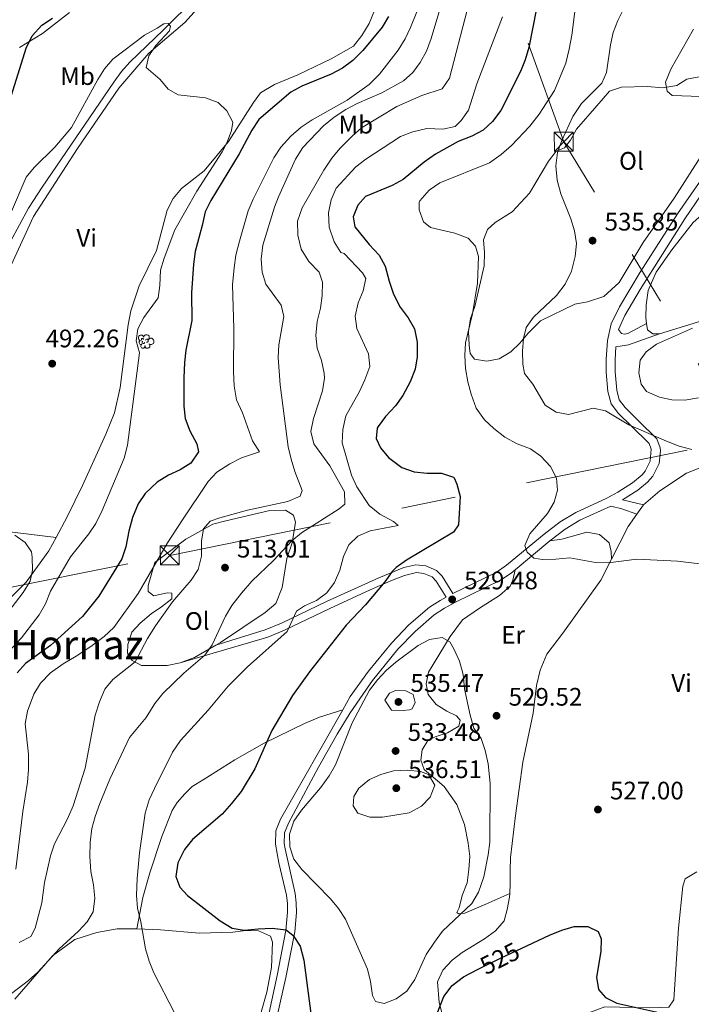
# Model space of a CAD drawing. Units: metres. Extents: x 614614 to 621538, y 4706244 to 4710986.
# Drawn here: x 615409 to 615674, y 4708057 to 4708446 of the extents above; entities that cross this region are included whole.
import ezdxf
from ezdxf.enums import TextEntityAlignment as Align

# ---------------------------------------------------------------- set-up
doc = ezdxf.new("R2010")
doc.units = ezdxf.units.M
doc.header["$MEASUREMENT"] = 0
for name, pattern in [('DGN Style 3', [100.80532, 72.0038, -28.80152]), ('DGN Style 5', [50.40266, 21.60114, -28.80152]), ('DGN Style 7', [144.0076, 64.80342, -28.80152, 21.60114, -28.80152])]:
    doc.linetypes.add(name, pattern=pattern)
for name, color, linetype, lineweight in [('Nivel 11', 7, 'Continuous', 0), ('Nivel 21', 7, 'Continuous', 0), ('Nivel 22', 7, 'Continuous', 0), ('Nivel 32', 7, 'Continuous', 0), ('Nivel 36', 7, 'Continuous', 0), ('Nivel 37', 7, 'Continuous', 0), ('Nivel 4', 7, 'Continuous', 0), ('Nivel 41', 7, 'Continuous', 0), ('Nivel 45', 7, 'Continuous', 0), ('Nivel 5', 7, 'Continuous', 0), ('Nivel 7', 7, 'Continuous', 0)]:
    doc.layers.add(name, color=color, linetype=linetype, lineweight=lineweight)
doc.styles.add('Style-arial', font='arial.shx', dxfattribs={"bigfont": 'arialbig.shx'})
doc.styles.add('Style-Arial Narrow', font='txt')
doc.styles.add('Style-Helvetica-Narrow-Oblique', font='txt')
doc.styles.add('Style-Times New Roman', font='txt')

# ---------------------------------------------------------------- blocks, each defined once
blk = doc.blocks.new('5TME')
at = {"layer": 'Nivel 32', "color": 7, "linetype": 'Continuous', "lineweight": 0}
for p, q in [((-37.49965077638626, 37.49965074658394), (37.49965074658394, -37.49965077638626)), ((37.19965353608131, 37.69964888691902), (-37.19965356588364, -37.8996470272541))]:
    blk.add_line(p, q, dxfattribs=at)
at = {"layer": 'Nivel 32', "color": 7, "linetype": 'Continuous', "lineweight": 0, "flags": 128}
blk.add_lwpolyline([(-37.49965077638626, -37.49965077638626), (37.49965074658394, -37.49965077638626), (37.49965074658394, 37.49965074658394), (-37.49965077638626, 37.49965074658394), (-37.19965356588364, -37.8996470272541)], dxfattribs=at)
blk = doc.blocks.new('5ARBOL')
at = {"layer": 'Nivel 36', "color": 92, "linetype": 'Continuous', "lineweight": 0, "flags": 128}
blk.add_lwpolyline([(-17.99983236193657, 1.599985092878342), (-21.09980347752571, 2.399977654218674), (-24.39977273344994, 5.599947839975357), (-26.19975599646568, 9.599910587072372), (-26.49975317716599, 13.69987240433693), (-25.89975878596306, 16.89984261989594), (-24.29977369308472, 19.09982213377953), (-21.49979975819588, 21.4997997879982), (-19.0998221039772, 22.69978860020638), (-16.89984259009361, 22.89978674054146), (-15.09985935688019, 23.29978302121162), (-11.8998891711235, 22.89978674054146), (-10.19990500807762, 22.09979417920113), (-9.499911516904831, 21.29980164766312), (-7.899926424026489, 19.09982213377953), (-6.499939441680908, 16.59984540939331), (-5.09995248913765, 14.49986496567726), (-4.699956208467484, 14.69986310601234), (-4.399958997964859, 17.79983422160149), (-2.899972975254059, 20.49980908632278), (-0.3999962508678436, 22.39979138970375), (2.399977654218674, 24.19977462291718), (4.899954378604889, 24.79976904392242), (8.799918055534363, 24.79976904392242), (12.19988638162613, 23.49978116154671), (15.69985380768776, 19.89981466531754), (16.89984261989594, 15.99985098838806), (16.69984447956085, 12.5998826622963), (15.59985473752022, 9.899907797574997), (13.19987708330154, 6.199942260980606), (18.29982957243919, 10.29990407824516), (21.99979510903358, 10.69990035891533), (26.39975413680077, 10.49990221858025), (29.79972249269485, 8.499920845031738), (33.19969081878662, 5.199951589107513), (34.59967777132988, 2.299978584051132), (35.29967126250267, -0.6999934613704681), (35.29967126250267, -2.9999720454216), (34.49967870116234, -5.599947839975357), (33.09969174861908, -9.39991244673729), (28.6997327208519, -12.29988545179367), (25.49976253509521, -14.0998686850071), (21.99979510903358, -14.0998686850071), (19.19982120394707, -13.59987333416939), (15.49985566735268, -10.99989753961563), (18.29982957243919, -14.19986775517464), (19.49981841444969, -16.69984444975853), (19.09982213377953, -20.49980908632278), (18.39982864260674, -23.2997829914093), (14.99986031651497, -27.4997438788414), (11.69989106059074, -28.79973176121712), (7.499930173158646, -28.79973176121712), (4.699956238269806, -27.89974015951157), (2.099980443716049, -25.59976157546043), (0.999990701675415, -23.2997829914093), (-0.0999990701675415, -19.59981745481491), (-0.199998140335083, -18.89982396364212), (-0.4999953210353851, -21.7997969686985), (-1.099989742040634, -24.29977369308472), (-2.29997855424881, -26.29975506663322), (-4.899954348802567, -28.09973829984665), (-6.59993851184845, -28.39973551034927), (-7.899926424026489, -28.49973458051682), (-11.49989289045334, -28.19973737001419), (-13.49987426400185, -27.19974666833878), (-15.69985377788544, -24.39977276325226), (-16.69984444975853, -21.99979510903358), (-16.99984166026115, -20.2998109459877), (-16.69984444975853, -17.5998360812664), (-14.8998612165451, -15.09985935688019), (-12.99987891316414, -13.19987705349922), (-12.8998798429966, -12.79988077282906), (-17.89983329176903, -13.69987240433693), (-20.2998109459877, -12.5998826622963), (-22.19979324936867, -10.29990407824516), (-23.69977927207947, -7.699928283691406), (-23.69977927207947, -4.999953418970108), (-22.89978671073914, -2.099980443716049), (-20.99980440735817, 0)], close=True, dxfattribs=at)
for points in [[(-12.79988077282906, 3.399968355894089), (-13.69987240433693, 4.099961817264557), (-14.0998686850071, 4.499958097934723), (-14.0998686850071, 6.199942260980606), (-14.0998686850071, 7.499930143356323), (-13.3998751938343, 8.999916195869446), (-12.99987891316414, 9.29991340637207), (-12.29988542199135, 9.699909657239914), (-11.69989103078842, 9.899907797574997), (-9.999906867742538, 9.899907797574997), (-9.39991244673729, 9.899907797574997), (-8.299922674894333, 9.699909657239914), (-7.499930143356323, 9.099915266036987), (-6.899935722351074, 8.299922704696655), (-6.299941301345825, 7.199932962656021), (-5.899945050477982, 6.299941331148148), (-5.899945050477982, 5.999944120645523), (-5.899945050477982, 5.699946910142899)], [(1.999981373548508, 3.099971145391464), (3.699965566396713, 5.999944120645523), (5.399949729442596, 6.999934822320938), (7.699928313493729, 7.199932962656021), (9.499911546707153, 6.899935752153397), (10.69990035891533, 5.999944120645523), (11.49989292025566, 5.099952518939972), (12.29988545179367, 3.699965536594391), (12.89987987279892, 2.499976724386215), (12.99987894296646, -0.5999943912029266), (12.39988452196121, -1.699984163045883), (11.49989292025566, -3.099971115589142), (10.3999031484127, -3.899963676929474), (9.29991340637207, -4.29995995759964), (8.299922704696655, -4.699956208467484), (7.199932962656021, -4.899954348802567), (6.199942260980606, -4.799955278635025), (5.699946939945221, -4.699956208467484)], [(-11.3998938202858, -6.799936652183533), (-11.8998891711235, -5.899945050477982), (-11.8998891711235, -4.699956208467484), (-11.3998938202858, -3.299969255924225), (-10.29990404844284, -2.599975764751434), (-9.899907797574997, -2.299978584051132), (-9.39991244673729, -2.199979513883591)], [(-11.3998938202858, -6.799936652183533), (-10.99989753961563, -7.999925494194031), (-9.999906867742538, -8.999916166067123), (-7.999925494194031, -10.09990593791008), (-6.999934792518616, -10.19990500807762), (-5.79994598031044, -10.19990500807762), (-4.899954348802567, -9.899907797574997), (-3.599966466426849, -8.999916166067123), (-3.299969255924225, -8.399921774864197), (-2.799973905086517, -6.999934792518616), (-2.799973905086517, -6.399940401315689), (-2.799973905086517, -5.699946910142899), (-2.9999720454216, -5.399949699640274)]]:
    blk.add_lwpolyline(points, dxfattribs=at)
blk = doc.blocks.new('5PATER')
at = {"layer": 'Nivel 7', "linetype": 'Continuous', "lineweight": 0}
h = blk.add_hatch(color=51, dxfattribs=at)
edge = h.paths.add_edge_path()
edge.add_ellipse((-0.04219651222229004, 0.04240855574607849), major_axis=(-10.9572123736961, -11.10700355381332), ratio=0.999422240966032, start_angle=0, end_angle=360)

msp = doc.modelspace()

# ---------------------------------------------------------------- linework, layer by layer
at = {"layer": 'Nivel 11', "color": 142, "linetype": 'DGN Style 3', "lineweight": 13}
msp.add_polyline3d([(615553.5399999991, 4708571.93, 500.43), (615550.8299999982, 4708564.470000001, 500.47), (615541.7800000012, 4708539.970000001, 500), (615540.4200000018, 4708535.17, 499.78), (615537.4800000004, 4708520.359999999, 499.09), (615533.9400000013, 4708508.99, 498.55), (615532.1000000015, 4708504.300000001, 498.34), (615529.6000000015, 4708499.98, 498.19), (615521.1400000006, 4708489.279999999, 498.37), (615517.629999999, 4708485.689999999, 498.44), (615514.129999999, 4708483.24, 498.37), (615501.6600000001, 4708476.09, 497.47), (615482.6799999997, 4708458.68, 496.28), (615465.629999999, 4708441.880000001, 495.01), (615452.3399999999, 4708429.08, 494.47), (615449.0799999982, 4708425.300000001, 494.33), (615446.0399999991, 4708421.07, 494.11), (615417.6999999993, 4708379.68, 491.76), (615412.3099999987, 4708371.26, 491.38), (615405.0899999999, 4708358.109999999, 490.88), (615391.7600000016, 4708330.08, 489.54), (615383.4600000009, 4708311.890000001, 489.29), (615368.120000001, 4708280, 488.26)], dxfattribs=at)
at = {"layer": 'Nivel 21', "color": 7, "linetype": 'DGN Style 3', "lineweight": 0, "extrusion": (-0.003471837136533591, -0.01448252062668298, 0.9998890953216738), "elevation": -69793.3174612337, "flags": 128}
msp.add_lwpolyline([(615640.7244184688, 4707736.40105924), (615645.1043920666, 4707735.350949107), (615650.9843218997, 4707733.250728842)], dxfattribs=at)
at = {"layer": 'Nivel 21', "color": 7, "linetype": 'Continuous', "lineweight": 0, "extrusion": (-0.04838903421205866, -0.04011800864184556, 0.9980225682571697), "elevation": -218144.5033246997, "flags": 128}
msp.add_lwpolyline([(-3231637.727249116, 3472076.400417466), (-3231637.727249118, 3472094.218750723)], dxfattribs=at)
at = {"layer": 'Nivel 21', "color": 7, "linetype": 'Continuous', "lineweight": 0}
for points in [[(615645.6600000001, 4708323.35, 538.51), (615648.1400000006, 4708328.939999999, 538.35), (615654.120000001, 4708339.189999999, 538.19), (615671.8299999982, 4708367.09, 538.41), (615678.370000001, 4708376.630000001, 538.47), (615691.0599999987, 4708386.23, 539.54), (615709.1400000006, 4708397.790000001, 540.13)], [(615655.5, 4708254.029999999, 531.77), (615647.1700000018, 4708256, 531.76), (615653.2300000004, 4708259.85, 532.35), (615657.0500000007, 4708263.01, 533.01), (615659.1600000001, 4708265.33, 533.28), (615661.629999999, 4708270.4, 533.51), (615662.1600000001, 4708275.380000001, 533.9), (615662.0500000007, 4708276.540000001, 533.98), (615660.8000000007, 4708280.17, 533.98), (615653.6799999997, 4708287.15, 534.8), (615648.2399999984, 4708292.49, 535.96), (615645.8900000006, 4708295.52, 536.3100000000001), (615644.8999999985, 4708299.380000001, 536.8), (615644.2399999984, 4708306.65, 538.1800000000001), (615644.2600000016, 4708311.359999999, 538.45), (615644.6099999994, 4708316.5, 538.59), (615649.5199999996, 4708317.27, 538.71), (615661.879999999, 4708321.68, 539.47)], [(615618.4299999997, 4708239.73, 530.9300000000001), (615624.5599999987, 4708244.4, 531.17), (615630.3200000003, 4708247.9, 531.3), (615642.5899999999, 4708253.449999999, 531.53)], [(615580.1099999994, 4708218.93, 529.55), (615575.9299999997, 4708225.75, 528.11), (615573.6099999994, 4708228.02, 527.42), (615569.3999999985, 4708229.85, 526.6), (615565.5199999996, 4708230.290000001, 526.13), (615560.6999999993, 4708229.210000001, 525.37), (615550.7600000016, 4708225.17, 523.87), (615530.1400000006, 4708215.810000001, 521.59), (615512.2800000012, 4708207.17, 519.39), (615505.8500000015, 4708204.550000001, 518.44), (615486.3900000006, 4708198.529999999, 514.13)], [(615509.5599999987, 4708047.199999999, 521.88), (615514.0500000007, 4708067.140000001, 523.09), (615517.5399999991, 4708085.16, 525.01), (615518.2300000004, 4708092.810000001, 526.05), (615518.1900000013, 4708096.640000001, 527.22), (615517.75, 4708100.300000001, 527.8), (615513.7699999996, 4708118.07, 529.23), (615513.4299999997, 4708120.130000001, 529.32), (615513.5300000012, 4708124.4, 529.4300000000001), (615515.120000001, 4708128.210000001, 529.52), (615526.9100000001, 4708150.34, 529.8), (615534.3099999987, 4708163.33, 529.94), (615539.5399999991, 4708171.84, 530.03), (615548.2899999991, 4708184.51, 530.13), (615558.3999999985, 4708196.99, 529.9), (615565.129999999, 4708203.949999999, 529.84), (615572.6999999993, 4708210.49, 529.6800000000001), (615576.8500000015, 4708213.210000001, 529.55), (615581.1099999994, 4708215.51, 529.48), (615599, 4708224.18, 529.55), (615603.1099999994, 4708227.029999999, 529.6800000000001), (615604.7399999984, 4708228.380000001, 529.8100000000001)]]:
    msp.add_polyline3d(points, dxfattribs=at)
at = {"layer": 'Nivel 21', "color": 7, "linetype": 'DGN Style 3', "lineweight": 0}
for points in [[(615580.1099999994, 4708218.93, 529.55), (615597.2199999988, 4708227.220000001, 529.55), (615601.3200000003, 4708230.1, 529.7), (615616.2399999984, 4708242.48, 530.9300000000001), (615622.5799999982, 4708247.310000001, 531.17), (615628.6799999997, 4708251.01, 531.3), (615641.0100000016, 4708256.59, 531.53), (615645.370000001, 4708259.02, 531.76), (615651.1499999985, 4708262.699999999, 532.35), (615654.9299999997, 4708265.85, 533.0600000000001), (615656.2100000009, 4708267.300000001, 533.28), (615658.1700000018, 4708271.33, 533.51), (615658.4899999984, 4708276.060000001, 533.98), (615657.7399999984, 4708278.24, 533.98), (615650.6400000006, 4708285.220000001, 534.9), (615645.6099999994, 4708290.15, 535.96), (615642.6600000001, 4708293.939999999, 536.3100000000001), (615641.4299999997, 4708298.779999999, 536.8), (615640.7199999988, 4708306.49, 538.1800000000001), (615640.7399999984, 4708311.48, 538.45), (615641.25, 4708318.939999999, 538.65), (615642.6799999997, 4708325.57, 538.48), (615645.9600000009, 4708332.25, 538.3100000000001), (615654.1799999997, 4708346.01, 538.1800000000001), (615668.8999999985, 4708369.040000001, 538.41), (615685.8000000007, 4708393.43, 539.34)], [(615645.6600000001, 4708323.35, 538.51), (615646.7699999996, 4708321.720000001, 538.51), (615648.0500000007, 4708321.550000001, 538.74), (615649.3200000003, 4708321.75, 538.98), (615656.7300000004, 4708325.689999999, 539.47)], [(615536.5300000012, 4708173, 530.01), (615539.5300000012, 4708178.27, 530.07), (615546.7699999996, 4708188.32, 530.13), (615555.7800000012, 4708199.33, 529.9), (615562.7199999988, 4708206.52, 529.84), (615570.8599999994, 4708213.51, 529.67), (615575.0500000007, 4708216.24, 529.55), (615577.4499999993, 4708217.529999999, 529.51), (615573.5599999987, 4708223.869999999, 528.11), (615571.9100000001, 4708225.49, 527.42), (615568.620000001, 4708226.92, 526.6), (615565.6999999993, 4708227.25, 526.13), (615560.9299999997, 4708226.119999999, 525.27), (615556.4400000013, 4708224.43, 524.5), (615547.3599999994, 4708220.35, 523.33), (615531.4100000001, 4708213.09, 521.59), (615513.5, 4708204.43, 519.39), (615506.9400000013, 4708201.75, 518.44), (615472.25, 4708191.59, 514.13)], [(615438.5599999987, 4707917.41, 513.55), (615442.7300000004, 4707924.35, 514.75), (615450.8099999987, 4707936.449999999, 515.6800000000001), (615459.4400000013, 4707947.82, 516.96), (615461.879999999, 4707952.18, 517.25), (615464.2600000016, 4707958.609999999, 517.66), (615470.870000001, 4707972.34, 518.01), (615477.6499999985, 4707985.689999999, 518.88), (615480.9400000013, 4707991.26, 519.13), (615491.6600000001, 4708007.68, 519.76), (615496.1400000006, 4708015.550000001, 520.23), (615498.1600000001, 4708020.109999999, 520.77), (615499.5199999996, 4708024.15, 521.16), (615507.4400000013, 4708053.359999999, 522.09), (615510.629999999, 4708067.98, 523.1), (615514.0500000007, 4708085.66, 525.01), (615514.7100000009, 4708092.949999999, 526.05), (615514.6799999997, 4708096.41, 527.22), (615514.2800000012, 4708099.68, 527.8), (615511.2800000012, 4708112.439999999, 528.96), (615509.8999999985, 4708119.859999999, 529.32), (615510.0399999991, 4708125.140000001, 529.4300000000001), (615511.9499999993, 4708129.76, 529.52), (615536.5300000012, 4708173, 530.01)], [(615455.1700000018, 4708086.4, 519.12), (615457.4200000018, 4708098.810000001, 520.28), (615460.2399999984, 4708108.49, 520.98), (615465.0199999996, 4708122.92, 520.86), (615469.120000001, 4708133.16, 520.98), (615471.0899999999, 4708136.27, 520.98), (615474.1499999985, 4708139.76, 521.33), (615477.0399999991, 4708142.699999999, 521.8), (615481.379999999, 4708145.290000001, 522.38), (615493.879999999, 4708153.24, 522.96), (615505.4699999988, 4708159.73, 525.1800000000001), (615521.4200000018, 4708167.529999999, 528.09), (615527.4100000001, 4708170.130000001, 529.14), (615536.5300000012, 4708173, 530.01)]]:
    msp.add_polyline3d(points, dxfattribs=at)
at = {"layer": 'Nivel 22', "color": 30, "linetype": 'DGN Style 5', "lineweight": 30, "elevation": 525, "flags": 128}
msp.add_lwpolyline([(615590.1499999985, 4708070.369999999), (615599.2300000004, 4708074.970000001), (615607.4299999997, 4708078.790000001)], dxfattribs=at)
at = {"layer": 'Nivel 32', "color": 6, "linetype": 'DGN Style 7', "lineweight": 0, "extrusion": (0.566117054910124, 0.3474712836050438, 0.7475126669226088), "elevation": 1984948.168413361, "flags": 128}
msp.add_lwpolyline([(3690963.043766348, -2233011.202654649), (3690781.391563129, -2232960.890086979), (3690644.163607925, -2232959.956700027)], dxfattribs=at)
at = {"layer": 'Nivel 32', "color": 6, "linetype": 'DGN Style 7', "lineweight": 0}
msp.add_polyline3d([(614660.1000000015, 4708072.91, 459.37), (614684.8999999985, 4708077.859999999, 459.71), (614883.120000001, 4708117.040000001, 464.96), (615066.9299999997, 4708154.26, 474.59), (615246.75, 4708189.689999999, 488.6), (615468.1400000006, 4708234.029999999, 507.69), (615695.1700000018, 4708280.25, 535.71)], dxfattribs=at)
at = {"layer": 'Nivel 36', "color": 92, "linetype": 'Continuous', "lineweight": 0, "extrusion": (-0.03159783445928199, -0.04447544246532899, 0.9985106468510976), "elevation": -228324.0837896889, "flags": 128}
msp.add_lwpolyline([(-2224987.345014229, 4188549.752475776), (-2224987.345014229, 4188554.334822334)], dxfattribs=at)
at = {"layer": 'Nivel 36', "color": 92, "linetype": 'Continuous', "lineweight": 0, "extrusion": (-0.00982345371264936, -0.06038740667063425, 0.99812667576453), "elevation": -289836.3385575692, "flags": 128}
msp.add_lwpolyline([(-148313.9719479457, 4737137.147216823), (-148309.6360492073, 4737150.876924839), (-148306.9962249659, 4737156.270738699)], dxfattribs=at)
at = {"layer": 'Nivel 36', "color": 92, "linetype": 'Continuous', "lineweight": 0, "extrusion": (-0.03362489877542695, -0.07793415887772023, 0.996391305192074), "elevation": -387112.217582359, "flags": 128}
msp.add_lwpolyline([(-1300037.464491244, 4550385.025589161), (-1300043.350234156, 4550377.131956894), (-1300047.698316965, 4550373.008417651)], dxfattribs=at)
at = {"layer": 'Nivel 36', "color": 92, "linetype": 'Continuous', "lineweight": 0}
for points in [[(615369.7899999991, 4708278.01, 489.69), (615381.8900000006, 4708298.140000001, 490.34), (615389.370000001, 4708316.42, 490.57), (615401.7100000009, 4708340.76, 491.27), (615414.1999999993, 4708368.01, 493.13), (615431.6099999994, 4708394.949999999, 493.6), (615447.9600000009, 4708418.779999999, 494.88), (615459.8399999999, 4708432.550000001, 495.47), (615474.120000001, 4708444.699999999, 496.75), (615483.6700000018, 4708455.540000001, 497.8)], [(615428.4299999997, 4708448.710000001, 499.62), (615417.7600000016, 4708440.41, 499.74), (615408.7100000009, 4708434.869999999, 500.2)], [(615549.1099999994, 4708449.42, 498.49), (615546.9699999988, 4708444.300000001, 498.49), (615544.1000000015, 4708439.540000001, 498.38), (615540.8599999994, 4708435.32, 498.26), (615531.9899999984, 4708430.32, 498.15), (615518.75, 4708424, 496.98), (615509.5, 4708420.27, 496.05), (615504.0700000003, 4708416.939999999, 495.58), (615501.1900000013, 4708413.09, 495.35), (615491.3200000003, 4708397.699999999, 494.88), (615481.7800000012, 4708386.130000001, 494.18), (615472.7300000004, 4708379.130000001, 493.6), (615469.4899999984, 4708375.09, 493.48), (615467.1700000018, 4708370.51, 493.6), (615462.9499999993, 4708354.630000001, 493.6), (615455.9800000004, 4708340.540000001, 493.6), (615452.8000000007, 4708330.68, 493.6), (615451.75, 4708325.199999999, 493.6), (615448.5300000012, 4708300.4, 493.83), (615446.2600000016, 4708290.369999999, 493.6), (615442.870000001, 4708281.960000001, 493.25), (615433.6000000015, 4708261.65, 492.09), (615427.5199999996, 4708249.210000001, 491.5), (615423.1700000018, 4708241.09, 491.01)], [(615679.1099999994, 4708393.18, 539.27), (615667.620000001, 4708375.220000001, 538.22), (615655.3999999985, 4708357.800000001, 537.64), (615645.8999999985, 4708341.869999999, 536.94), (615639.7600000016, 4708336.35, 536.94), (615633.4100000001, 4708334.279999999, 536.47), (615628.3200000003, 4708333.33, 536.47), (615614.7199999988, 4708326.82, 534.26), (615609.8500000015, 4708321.859999999, 533.79), (615606.6099999994, 4708318, 533.33), (615603, 4708314.51, 532.86), (615598.4699999988, 4708311.73, 532.05), (615593.5599999987, 4708310.779999999, 531.46), (615588.6400000006, 4708311.640000001, 530.76), (615586.9800000004, 4708313.810000001, 530.65), (615586.5799999982, 4708317.09, 530.53), (615586.3500000015, 4708322.550000001, 530.53), (615587.0300000012, 4708327.65, 530.53), (615588.8099999987, 4708332.41, 530.65), (615592.4800000004, 4708348.470000001, 531), (615592.6099999994, 4708353.75, 531.35), (615592.1999999993, 4708358.85, 531.46), (615593.8000000007, 4708362.869999999, 531.8100000000001), (615596.870000001, 4708365.630000001, 532.39), (615603.5700000003, 4708369.880000001, 533.6800000000001), (615610.4200000018, 4708377.23, 533.79), (615617.9499999993, 4708389.869999999, 534.73), (615621.0100000016, 4708393.9, 534.84), (615624.2699999996, 4708395.210000001, 535.08), (615626.6099999994, 4708398.140000001, 535.4300000000001), (615628.9400000013, 4708402.540000001, 535.89), (615637.0500000007, 4708411.720000001, 536.36), (615642.0899999999, 4708417.59, 537.17), (615646.8099999987, 4708419.1, 537.41), (615657.0100000016, 4708419.380000001, 538.69), (615663.1999999993, 4708418.890000001, 538.22), (615668.6600000001, 4708419.85, 539.85), (615672.6400000006, 4708422.25, 539.97), (615677.5500000007, 4708423.210000001, 540.55)], [(615656.7300000004, 4708325.689999999, 539.47), (615656.3599999994, 4708328, 539.47), (615656.4899999984, 4708333.1, 539.35), (615657.3500000015, 4708338.75, 539.23), (615660.5599999987, 4708346.07, 539.23), (615666.6600000001, 4708354.869999999, 539.23), (615675.120000001, 4708365.689999999, 539.23), (615679.6400000006, 4708369.560000001, 539.23), (615683.4400000013, 4708371.960000001, 539.23), (615691.0599999987, 4708374.4, 538.89), (615720.1799999997, 4708376.68, 538.19), (615725.2899999991, 4708376.18, 536.9), (615728.0199999996, 4708375.66, 536.55), (615730.2199999988, 4708374.970000001, 536.47)], [(615733.25, 4708374.029999999, 536.36), (615734.2300000004, 4708373.720000001, 536.32), (615737.5399999991, 4708370.65, 536.09), (615748.0500000007, 4708357.09, 536.2), (615754.8999999985, 4708345.869999999, 537.02), (615755.6700000018, 4708340.960000001, 538.07), (615753.8599999994, 4708339.48, 538.07), (615750.0500000007, 4708338.540000001, 538.19), (615744.9400000013, 4708338.85, 538.3), (615740.0199999996, 4708339.720000001, 538.19), (615727.8200000003, 4708339.779999999, 538.42), (615712.3500000015, 4708338.359999999, 538.77), (615701.629999999, 4708335.710000001, 539.12), (615680.2199999988, 4708327.310000001, 539.7), (615661.879999999, 4708321.68, 539.47)], [(615661.879999999, 4708321.68, 539.47), (615659.1499999985, 4708321.65, 539.58), (615657.129999999, 4708323.27, 539.47), (615656.7300000004, 4708325.689999999, 539.47)], [(615655.5, 4708254.029999999, 531.77), (615662, 4708259.550000001, 532.36), (615672.5, 4708266.57, 533.0600000000001), (615682.1099999994, 4708270.310000001, 533.17)], [(615359.5799999982, 4708250.210000001, 488.47), (615373.629999999, 4708247.25, 488.35), (615389.6799999997, 4708244.85, 488.59), (615401.5300000012, 4708243.68, 489.17), (615423.1700000018, 4708241.09, 491.01)], [(615472.25, 4708191.59, 513.78), (615467.1600000001, 4708190.449999999, 512.85), (615456.9600000009, 4708190.529999999, 510.63), (615453.3000000007, 4708192.5, 510.63), (615451.4499999993, 4708195.4, 508.42), (615451.6000000015, 4708198.859999999, 508.19), (615453.1900000013, 4708203.609999999, 508.19), (615456.4400000013, 4708207.279999999, 508.42), (615460.7699999996, 4708210.960000001, 508.42), (615464.9299999997, 4708213.73, 509.23), (615468.9100000001, 4708216.869999999, 508.53), (615468.8900000006, 4708219.050000001, 507.37), (615467.0700000003, 4708219.220000001, 507.02), (615461.8000000007, 4708218.08, 506.55), (615459.6000000015, 4708219.689999999, 506.09), (615459.5700000003, 4708222.060000001, 505.97), (615462.2199999988, 4708231.189999999, 506.32), (615464.9299999997, 4708233.220000001, 506.79), (615474.5199999996, 4708240.41, 509.93), (615485.2100000009, 4708246.34, 510.28), (615490.2899999991, 4708247.67, 511.21), (615507.7399999984, 4708251.84, 512.15), (615513.9299999997, 4708251.9, 512.85), (615517.0399999991, 4708249.92, 513.78), (615517.8000000007, 4708247.199999999, 514.13), (615516.6000000015, 4708238.99, 514.83), (615514.4699999988, 4708232.779999999, 515.0600000000001), (615512.5799999982, 4708221.290000001, 516.11), (615510.0899999999, 4708215.07, 516.69), (615505.9299999997, 4708211.390000001, 516.58), (615488.1999999993, 4708199.57, 514.95), (615486.3900000006, 4708198.529999999, 514.8)], [(615423.1700000018, 4708241.09, 491.01), (615420.3599999994, 4708235.85, 490.69), (615411.379999999, 4708223.380000001, 489.52), (615387.7399999984, 4708199.85, 487.89)], [(615618.4299999997, 4708239.73, 530.9300000000001), (615623.1600000001, 4708240.5, 530.8100000000001), (615633.1499999985, 4708243.15, 530.8100000000001), (615638.0700000003, 4708242.279999999, 530.9300000000001), (615641.9299999997, 4708239.040000001, 530.8100000000001), (615642.6900000013, 4708235.59, 530.8100000000001), (615642.8999999985, 4708232.58, 530.35)], [(615602.5899999999, 4708100.35, 527.21), (615602.8200000003, 4708104.189999999, 527.46), (615602.7699999996, 4708109.470000001, 527.46), (615602.8999999985, 4708114.58, 527.9300000000001), (615604.9299999997, 4708131.17, 528.39), (615607.8299999982, 4708152.32, 528.16), (615611.8399999999, 4708171.66, 528.28), (615613.1900000013, 4708182.6, 528.28), (615614.5899999999, 4708188.630000001, 528.39), (615617.2600000016, 4708195.029999999, 528.39), (615623.5599999987, 4708203.279999999, 528.63), (615638.6600000001, 4708224.189999999, 529.79), (615642.8999999985, 4708232.58, 530.35)], [(615602.5899999999, 4708100.35, 527.21), (615593.1600000001, 4708096.07, 529.42), (615584.8200000003, 4708092.529999999, 529.42), (615582.2699999996, 4708092.32, 529.42), (615581.7199999988, 4708092.869999999, 529.65), (615582.6099999994, 4708094.689999999, 529.65), (615583.8399999999, 4708099.619999999, 529.54), (615585.8000000007, 4708104.560000001, 529.54), (615586.4800000004, 4708109.85, 529.65), (615586.7899999991, 4708114.949999999, 529.65), (615586.1999999993, 4708120.23, 529.89), (615584.6700000018, 4708127.68, 530.7), (615581.6799999997, 4708135.48, 531.17), (615576.6999999993, 4708142.720000001, 531.99), (615568.8000000007, 4708149.380000001, 531.99), (615567.4899999984, 4708153.01, 531.87), (615568, 4708157.210000001, 531.75), (615570.1499999985, 4708160.869999999, 531.63), (615573.0500000007, 4708162.35, 531.4), (615577.9499999993, 4708163.859999999, 531.17), (615582.4800000004, 4708166.449999999, 531.05), (615583, 4708168.82, 531.05), (615581.5300000012, 4708170.630000001, 531.17), (615577.6900000013, 4708172.41, 531.17), (615573.4800000004, 4708175.109999999, 531.17), (615570.3399999999, 4708179.08, 531.17), (615569.5700000003, 4708183.26, 531.17), (615570.4400000013, 4708187.83, 531.05), (615579.0500000007, 4708201.93, 530.47), (615583.8999999985, 4708208.529999999, 530.24), (615590.6000000015, 4708213.15, 530), (615598.5599999987, 4708218.140000001, 530), (615602.7199999988, 4708221.82, 530.12), (615603.7899999991, 4708224.199999999, 530.12), (615604.7399999984, 4708228.380000001, 529.8100000000001)], [(615676.5399999991, 4708108.9, 527.69), (615672.0100000016, 4708106.119999999, 527.11), (615671.120000001, 4708103.199999999, 526.99), (615669.2800000012, 4708086.609999999, 525.95), (615667.5399999991, 4708058.369999999, 525.25), (615665.5700000003, 4708055.43, 525.25), (615657.9200000018, 4708055.18, 525.13), (615640.25, 4708055.560000001, 524.67), (615634.9899999984, 4708053.5, 523.97), (615627.7199999988, 4708051.800000001, 523.97), (615624.0899999999, 4708050.49, 523.97), (615620.1099999994, 4708047.720000001, 523.73), (615616.6900000013, 4708043.130000001, 523.62), (615613.620000001, 4708040.550000001, 523.62), (615612.25, 4708041.140000001, 523.63)], [(615609.379999999, 4708042.359999999, 523.66), (615601.9200000018, 4708045.540000001, 523.73), (615596.629999999, 4708046.4, 523.73), (615586.0700000003, 4708046.300000001, 523.85), (615580.7800000012, 4708046.800000001, 523.97), (615577.3000000007, 4708049.130000001, 524.2), (615575.9899999984, 4708052.220000001, 524.55), (615574.6700000018, 4708057.310000001, 524.9), (615574.0500000007, 4708065.49, 525.48), (615576.1900000013, 4708070.07, 525.83), (615579.8000000007, 4708073.93, 525.83), (615583.7699999996, 4708077.060000001, 525.95), (615592.6499999985, 4708082.43, 526.1800000000001), (615596.9899999984, 4708085.560000001, 526.3), (615600.4100000001, 4708089.6, 526.41), (615601.6400000006, 4708093.98, 526.65), (615602.5100000016, 4708098.91, 527.11), (615602.5899999999, 4708100.35, 527.21)], [(615406.8099999987, 4708058.630000001, 516.09), (615421.7600000016, 4708075.710000001, 515.97), (615430.620000001, 4708082.16, 516.55), (615439.3399999999, 4708084.98, 517.37), (615447.3399999999, 4708086.33, 518.53), (615455.1700000018, 4708086.4, 519.12)], [(615455.1700000018, 4708086.4, 519.12), (615464.4600000009, 4708085.939999999, 520.05), (615479.9499999993, 4708084.630000001, 522.03), (615493.0599999987, 4708085.119999999, 523.3100000000001), (615498.1600000001, 4708085.720000001, 523.66), (615503.2600000016, 4708085.58, 523.66), (615508.0100000016, 4708083.439999999, 523.3100000000001), (615508.7600000016, 4708081.08, 522.85), (615508.3099999987, 4708071.060000001, 522.5), (615506.5799999982, 4708061.390000001, 521.8), (615502, 4708045.5, 520.63)]]:
    msp.add_polyline3d(points, dxfattribs=at)
at = {"layer": 'Nivel 4', "color": 30, "linetype": 'Continuous', "lineweight": 30, "flags": 128}
for points, elevation in [([(615554.6999999993, 4708447.109999999), (615552.0799999982, 4708442.85), (615544.4299999997, 4708433.689999999), (615540.5300000012, 4708429.640000001), (615536.5, 4708426.68), (615532, 4708424.300000001), (615520.3999999985, 4708419.609999999), (615516.0399999991, 4708417.16), (615503.379999999, 4708406.310000001), (615500.6000000015, 4708402.15), (615495.6499999985, 4708392.859999999), (615484.3999999985, 4708374.369999999), (615482.1099999994, 4708369.92), (615480.9899999984, 4708364.52), (615478.1700000018, 4708354.15), (615477.4899999984, 4708349.189999999), (615476.7100000009, 4708337.859999999), (615476.8299999982, 4708326.890000001), (615474.5, 4708315.220000001), (615473.9299999997, 4708310.26), (615473.6900000013, 4708304.279999999), (615473.6499999985, 4708293.08), (615474.2800000012, 4708288.109999999), (615476.0799999982, 4708283.32), (615478.8900000006, 4708278.109999999), (615479.5100000016, 4708274.91), (615476.4600000009, 4708270.550000001), (615472.2899999991, 4708267.84), (615467.6499999985, 4708265.76), (615463.1600000001, 4708262.949999999), (615458.4699999988, 4708258.560000001), (615455.6600000001, 4708254.43), (615453.379999999, 4708249.02), (615451.9800000004, 4708243.609999999), (615450.8099999987, 4708237.380000001), (615449.1600000001, 4708232.66), (615440.1000000015, 4708217.9), (615433.6400000006, 4708209.93), (615420.9299999997, 4708198.449999999), (615411.0500000007, 4708191.32), (615407.7800000012, 4708187.540000001)], 500), ([(615613.1600000001, 4708450.27), (615610.1000000015, 4708434.790000001), (615608.6900000013, 4708429.970000001), (615606.8599999994, 4708425.32), (615599.120000001, 4708409.92), (615595.8099999987, 4708405.52), (615592.0599999987, 4708402.130000001), (615587.6700000018, 4708399.720000001), (615582.1900000013, 4708397.67), (615573.2899999991, 4708392.68), (615568.7199999988, 4708389.529999999), (615560.4800000004, 4708382.6), (615556.0599999987, 4708380.26), (615545.5399999991, 4708375.9), (615542.5100000016, 4708372.52), (615540.7199999988, 4708367.83), (615541.2800000012, 4708363.92), (615547.0300000012, 4708356.98), (615551, 4708352.790000001), (615553.3200000003, 4708348.35), (615554.879999999, 4708342.48), (615556.6799999997, 4708337.25), (615559.2100000009, 4708332.18), (615562.4499999993, 4708327.98), (615564.9400000013, 4708323.65), (615566.0300000012, 4708318.279999999), (615565.9499999993, 4708312.57), (615565.2100000009, 4708307.630000001), (615563.2300000004, 4708302.689999999), (615560.2699999996, 4708297.220000001), (615557.3999999985, 4708293.119999999), (615553.5, 4708289), (615550.5599999987, 4708284.970000001), (615550.1900000013, 4708284.310000001), (615549.7899999991, 4708280.220000001), (615551.4299999997, 4708276.59), (615554.6099999994, 4708272.74), (615559.9499999993, 4708268.810000001), (615564.7800000012, 4708267.109999999), (615569.879999999, 4708266.57), (615575.5599999987, 4708266.48), (615580.3200000003, 4708264.98), (615580.6799999997, 4708264.630000001), (615581.7199999988, 4708262.17), (615582.9299999997, 4708257.310000001), (615582.3099999987, 4708246.140000001), (615580.3000000007, 4708243.210000001), (615561.7600000016, 4708232.109999999), (615557.6799999997, 4708229.199999999), (615556.120000001, 4708227.68), (615553.1999999993, 4708223.619999999), (615545.6000000015, 4708214.470000001), (615537.9600000009, 4708206.390000001), (615523.4200000018, 4708188.040000001), (615516.6600000001, 4708178.65), (615508.4499999993, 4708164.77), (615501.7800000012, 4708149.66), (615496.3299999982, 4708140.630000001), (615492.5799999982, 4708135.880000001), (615488.8399999999, 4708131.76), (615477.129999999, 4708121.75), (615473.9600000009, 4708117.779999999), (615471.3900000006, 4708112.51), (615470.5700000003, 4708107.109999999), (615472.0599999987, 4708102.9), (615475.1499999985, 4708099.58), (615488.0700000003, 4708089.5), (615492.7600000016, 4708086.630000001), (615497.5700000003, 4708085.810000001), (615503.1000000015, 4708086.439999999), (615508.6400000006, 4708086.640000001), (615514.1799999997, 4708085.960000001), (615516.9699999988, 4708083.800000001), (615519.6799999997, 4708079.58), (615521.1099999994, 4708074.02), (615524.9200000018, 4708044.83)], 525), ([(615404.9299999997, 4708413.84), (615411.2800000012, 4708434.540000001), (615413.6700000018, 4708439.460000001), (615417.5300000012, 4708443.609999999), (615421.7300000004, 4708446.470000001)], 500), ([(615607.4299999997, 4708078.790000001), (615618.370000001, 4708083.890000001), (615623.1600000001, 4708085.83), (615628.1000000015, 4708087.33), (615633.4899999984, 4708087.24), (615637.5899999999, 4708085.380000001), (615638.7800000012, 4708082.48), (615638.5599999987, 4708077.48), (615636.8900000006, 4708067.310000001), (615637.6700000018, 4708062.380000001), (615640.4600000009, 4708059.18), (615644.9800000004, 4708057.050000001), (615660.3299999982, 4708053.540000001), (615664.5899999999, 4708050.939999999), (615667.7300000004, 4708046.82), (615669.7600000016, 4708041.83), (615670.9699999988, 4708037.91), (615675.620000001, 4708036.08)], 525), ([(615572.4899999984, 4708049.279999999), (615576.5, 4708059.6), (615579.8099999987, 4708064), (615584.2899999991, 4708067.390000001), (615590.1499999985, 4708070.369999999)], 525)]:
    msp.add_lwpolyline(points, dxfattribs=dict(at, elevation=elevation))
at = {"layer": 'Nivel 5', "color": 30, "linetype": 'Continuous', "lineweight": 0, "flags": 128}
for points, elevation in [([(615630.3000000007, 4708464.810000001), (615627.120000001, 4708439.699999999), (615626.0599999987, 4708434.24), (615624.8099999987, 4708428.630000001), (615620.25, 4708417.810000001), (615614.2199999988, 4708408.42), (615610.4800000004, 4708403.73), (615603.2600000016, 4708396.08), (615599.2199999988, 4708392.550000001), (615594.5799999982, 4708389.300000001), (615574.9299999997, 4708381.279999999), (615570.7300000004, 4708378.43), (615567.0100000016, 4708374.15), (615566.7600000016, 4708373.59), (615566.7899999991, 4708370.68), (615568.4299999997, 4708365.970000001), (615571.2199999988, 4708363.73), (615580.8599999994, 4708361.49), (615586.120000001, 4708359.5), (615589.0700000003, 4708356.32), (615590.2699999996, 4708352.25), (615589.8299999982, 4708341.710000001), (615587.9299999997, 4708329.52), (615585.0599999987, 4708318.109999999), (615584.8099999987, 4708313.109999999), (615585.120000001, 4708307.869999999), (615586.0700000003, 4708302.699999999), (615587.2899999991, 4708297.73), (615589.379999999, 4708292.210000001), (615592.629999999, 4708287.58), (615596.3099999987, 4708284.199999999), (615600.6999999993, 4708280.77), (615605.5399999991, 4708278.09), (615610.8099999987, 4708276.1), (615614.9100000001, 4708273.23), (615618.7399999984, 4708269.18), (615621.1099999994, 4708264.540000001), (615621.4499999993, 4708259.880000001), (615620.1099999994, 4708255.07), (615617.5199999996, 4708250.59), (615610.5399999991, 4708242.59), (615608.5599999987, 4708237.99), (615609.4400000013, 4708235.290000001), (615612.0899999999, 4708232.99), (615615.5899999999, 4708232.439999999), (615620.8399999999, 4708232.49), (615626.3599999994, 4708233.119999999), (615636.5799999982, 4708231.18), (615641.5799999982, 4708231.140000001), (615652.8900000006, 4708232.5), (615668.9200000018, 4708231.77), (615680.0100000016, 4708230.42)], 530), ([(615577.5399999991, 4708458.790000001), (615571.4800000004, 4708438.359999999), (615569.629999999, 4708433.34), (615567.1900000013, 4708428.970000001), (615564.2600000016, 4708424.99), (615560.5500000007, 4708421.630000001), (615552.0500000007, 4708416.859999999), (615542.2300000004, 4708412.630000001), (615537.7899999991, 4708410.34), (615533.1499999985, 4708407.24), (615528.9600000009, 4708403.85), (615520.7399999984, 4708395.32), (615517.870000001, 4708390.630000001), (615511.1600000001, 4708375.85), (615509.5599999987, 4708371.689999999), (615504.879999999, 4708356.699999999), (615504.2300000004, 4708351.199999999), (615504.620000001, 4708346.050000001), (615506.1000000015, 4708341.27), (615512.1499999985, 4708333.02), (615513.2100000009, 4708328.52), (615511.3299999982, 4708317.310000001), (615511.0300000012, 4708312.33), (615511.8599999994, 4708301.41), (615515.0100000016, 4708276.9), (615516.0899999999, 4708272.01), (615517.5799999982, 4708267.220000001), (615520.5599999987, 4708259.67), (615519.7100000009, 4708257.48), (615514.7699999996, 4708255.390000001), (615498.9299999997, 4708251.890000001), (615487.879999999, 4708248.869999999), (615484.1099999994, 4708247.529999999), (615481.5, 4708244.560000001), (615480.6799999997, 4708239.630000001), (615480.6900000013, 4708233.689999999), (615479.3099999987, 4708228.48), (615476.6000000015, 4708224.290000001), (615469.2600000016, 4708215.630000001), (615462.5, 4708206.24), (615459.3399999999, 4708201.109999999), (615454.4699999988, 4708191.880000001), (615445.6499999985, 4708185.01), (615442.4800000004, 4708181.130000001), (615440.3399999999, 4708176.16), (615438.6400000006, 4708170.810000001), (615434.620000001, 4708149.880000001), (615429.9499999993, 4708134.970000001), (615427.6700000018, 4708129.85), (615422.5199999996, 4708120.040000001), (615420.9600000009, 4708115.220000001), (615418.5799999982, 4708104.710000001), (615417.6000000015, 4708096.710000001), (615414.9600000009, 4708086.609999999), (615413.25, 4708083.390000001), (615408.6099999994, 4708081.01)], 510), ([(615407.2899999991, 4708110), (615410.0199999996, 4708132.75), (615411.9200000018, 4708144.390000001), (615412.3299999982, 4708149.380000001), (615412.2800000012, 4708155.5), (615410.9600000009, 4708167.439999999), (615411.8200000003, 4708172.390000001), (615414.4200000018, 4708179.220000001), (615416.9600000009, 4708183.51), (615421, 4708187.630000001), (615425.9200000018, 4708191.18), (615431.1400000006, 4708194.140000001), (615436.9400000013, 4708197.99), (615442.25, 4708201.92), (615446.0199999996, 4708205.49), (615455.6600000001, 4708218.970000001), (615467.1900000013, 4708239.040000001), (615473.1700000018, 4708248.15), (615483.3200000003, 4708263.24), (615486.6900000013, 4708266.93), (615491.9100000001, 4708270.18), (615496.5500000007, 4708272.560000001), (615503.6000000015, 4708274.99), (615500.8500000015, 4708279.300000001), (615496.9600000009, 4708290.34), (615494.5799999982, 4708295.560000001), (615493.6499999985, 4708301.09), (615493.3099999987, 4708306.619999999), (615493.4600000009, 4708323.77), (615492.9800000004, 4708341), (615493.6499999985, 4708347.720000001), (615494.3299999982, 4708352.67), (615495.7399999984, 4708358.220000001), (615499.1499999985, 4708370.279999999), (615501.120000001, 4708374.880000001), (615509.2399999984, 4708391.210000001), (615512, 4708395.380000001), (615516.0300000012, 4708399.790000001), (615520.0799999982, 4708403.33), (615524.4200000018, 4708406.279999999), (615538.3399999999, 4708413.99), (615547.0199999996, 4708420.189999999), (615551.0599999987, 4708424.310000001), (615558.5, 4708433.84), (615561.2300000004, 4708438.279999999), (615563.4100000001, 4708442.779999999), (615568.3299999982, 4708455.23)], 505), ([(615585.7899999991, 4708449.550000001), (615578.7600000016, 4708422.67), (615575.9100000001, 4708418.52), (615567.8399999999, 4708415.810000001), (615557.879999999, 4708411.550000001), (615543.9699999988, 4708403.109999999), (615540.2600000016, 4708399.76), (615535.4600000009, 4708394.869999999), (615532.2600000016, 4708391.029999999), (615529.1000000015, 4708386.300000001), (615520.4499999993, 4708371.41), (615518.6400000006, 4708366.23), (615518.7699999996, 4708360.58), (615520.1000000015, 4708355.050000001), (615523.120000001, 4708350.18), (615527.1799999997, 4708345.99), (615528.5199999996, 4708342.07), (615528.4299999997, 4708336.82), (615527.75, 4708331.710000001), (615526.4899999984, 4708326.460000001), (615525.9600000009, 4708320.92), (615526.4100000001, 4708315.939999999), (615528.0899999999, 4708311.029999999), (615529.1799999997, 4708306.109999999), (615529.3200000003, 4708304.050000001), (615528.5399999991, 4708299.109999999), (615524.9499999993, 4708288.130000001), (615523.9800000004, 4708283.02), (615525.0599999987, 4708278.15), (615531.3999999985, 4708269.390000001), (615537.1799999997, 4708259.1), (615537.370000001, 4708254.300000001), (615535.1999999993, 4708252.380000001), (615520.2800000012, 4708242.91), (615516.4299999997, 4708239.73), (615509.129999999, 4708231.98), (615500.6499999985, 4708223.790000001), (615496.4699999988, 4708219.09), (615492.7199999988, 4708214.24), (615490.1400000006, 4708209.960000001), (615484.8599999994, 4708198.73), (615481.9899999984, 4708194.630000001), (615473.75, 4708187.4), (615465.370000001, 4708179.449999999), (615462.2899999991, 4708175.52), (615458.7600000016, 4708169.92), (615452.2600000016, 4708161.98), (615444.4200000018, 4708145.6), (615440.4299999997, 4708135.949999999), (615438.5899999999, 4708130.83), (615437.2800000012, 4708126), (615436.6700000018, 4708120.449999999), (615436.5500000007, 4708114.93), (615436.8999999985, 4708109.109999999), (615437.9699999988, 4708103.73), (615438.4600000009, 4708098.49), (615437.7800000012, 4708093.09), (615435.4800000004, 4708089.130000001), (615432.0599999987, 4708085.49), (615424.3900000006, 4708078.43), (615416, 4708069.279999999), (615412.2699999996, 4708065.949999999), (615403.2800000012, 4708059.109999999)], 515), ([(615649.75, 4708285.630000001), (615640.4200000018, 4708291.210000001), (615635.6000000015, 4708292.189999999), (615625.8599999994, 4708289.76), (615620.9499999993, 4708290.710000001), (615616.6600000001, 4708293.41), (615611.7600000016, 4708301.720000001), (615608.370000001, 4708305.92), (615607.75, 4708309.699999999), (615607.6999999993, 4708314.800000001), (615607.9800000004, 4708319.77), (615609.0700000003, 4708324.130000001), (615611.9899999984, 4708328.210000001), (615621.1000000015, 4708336.800000001), (615624.4899999984, 4708341.199999999), (615627.0199999996, 4708346.449999999), (615628.4800000004, 4708352.15), (615629.0100000016, 4708357.4), (615628.2399999984, 4708362.34), (615626.7100000009, 4708367.109999999), (615622.8200000003, 4708376.93), (615621.3399999999, 4708382.380000001), (615620.8500000015, 4708388.060000001), (615621.5300000012, 4708393.310000001), (615623.1999999993, 4708398.02), (615627.6000000015, 4708407.529999999), (615630.9600000009, 4708412.630000001), (615639.0500000007, 4708420.720000001), (615640.8999999985, 4708424.970000001), (615642.3999999985, 4708435.91), (615643.4899999984, 4708440.790000001), (615645.3000000007, 4708445.550000001), (615647.9400000013, 4708450.82)], 535), ([(615402.3000000007, 4708193.710000001), (615409.5399999991, 4708201.4), (615416.5300000012, 4708210.560000001), (615419.0300000012, 4708214.890000001), (615421.0199999996, 4708219.859999999), (615428.9100000001, 4708233.49), (615436.120000001, 4708242.5), (615438.8399999999, 4708246.689999999), (615441.4100000001, 4708251.82), (615450.1000000015, 4708272.439999999), (615451.3599999994, 4708277.550000001), (615456.120000001, 4708314.17), (615454.9100000001, 4708318.82), (615455.4499999993, 4708323.630000001), (615457.879999999, 4708328.029999999), (615463.4899999984, 4708335.800000001), (615464.1700000018, 4708340.76), (615464.5300000012, 4708346.77), (615465.9600000009, 4708351.560000001), (615470.1799999997, 4708362.790000001), (615478.8200000003, 4708378.050000001), (615488.879999999, 4708393.59), (615490.7800000012, 4708397.390000001), (615492.5899999999, 4708402.08), (615493.1099999994, 4708405.35), (615490.7600000016, 4708409.779999999), (615487.2399999984, 4708413.1), (615482.2600000016, 4708414.949999999), (615471.4699999988, 4708416.16), (615467.5199999996, 4708418.310000001), (615464.2800000012, 4708422.210000001), (615458.8399999999, 4708426.970000001), (615459.8200000003, 4708431.51), (615462.6900000013, 4708435.6), (615468.0300000012, 4708441.470000001), (615468.4499999993, 4708443.23), (615467.5599999987, 4708444.390000001), (615465.8200000003, 4708444.220000001), (615463.2100000009, 4708442.449999999), (615458.1499999985, 4708439.74), (615445.6400000006, 4708430.17), (615442.379999999, 4708426.369999999), (615439.6499999985, 4708422.119999999), (615429.2800000012, 4708403.189999999), (615422.7199999988, 4708395.439999999), (615414.5, 4708387.390000001), (615411.3200000003, 4708383.529999999), (615405.1900000013, 4708369.050000001)], 495), ([(615547.3399999999, 4708243.76), (615558.4200000018, 4708245.9), (615556.6600000001, 4708247.48), (615551.2399999984, 4708250.35), (615546.9800000004, 4708253.800000001), (615542.1099999994, 4708261.189999999), (615540.0500000007, 4708265.75), (615536.3200000003, 4708278.5), (615536.5500000007, 4708283.75), (615537.7199999988, 4708289.189999999), (615543.2100000009, 4708298.790000001), (615545.3500000015, 4708303.470000001), (615547.1999999993, 4708308.73), (615546.7600000016, 4708313.720000001), (615542.1000000015, 4708323.689999999), (615541.4299999997, 4708328.66), (615542.5899999999, 4708333.890000001), (615544.5799999982, 4708338.57), (615545.7399999984, 4708343.470000001), (615544.370000001, 4708345.710000001), (615537.1600000001, 4708353.369999999), (615535.8399999999, 4708353.790000001), (615533.1600000001, 4708358.01), (615531.1499999985, 4708363.75), (615530.8900000006, 4708369.48), (615532, 4708374.59), (615533.9600000009, 4708379.199999999), (615541.7899999991, 4708387.65), (615545.6999999993, 4708390.75), (615559.3900000006, 4708399.66), (615564.2800000012, 4708401.48), (615569.7600000016, 4708402.77), (615576.1799999997, 4708402.540000001), (615581.0599999987, 4708403.550000001), (615583.4299999997, 4708405.960000001), (615586.2899999991, 4708410.08), (615589.5599999987, 4708420.439999999), (615599.7199999988, 4708446.970000001)], 520), ([(615675.2199999988, 4708442.09), (615666.3500000015, 4708426.33), (615664.2300000004, 4708421.109999999), (615664.8500000015, 4708417.619999999), (615666.8999999985, 4708415.890000001), (615685.7100000009, 4708415.189999999)], 540), ([(615677.2100000009, 4708296.380000001), (615671.8299999982, 4708295.460000001), (615666.7300000004, 4708295.560000001), (615661.7699999996, 4708296.529999999), (615656.6499999985, 4708298.810000001), (615654.5799999982, 4708301.710000001), (615653.6600000001, 4708306.210000001), (615654.2399999984, 4708311.17), (615656.5, 4708314.550000001), (615660.6999999993, 4708317.5), (615674.8299999982, 4708323.869999999)], 540), ([(615674.5599999987, 4708275.9), (615669.5399999991, 4708277.26), (615664.5799999982, 4708279.130000001), (615649.75, 4708285.630000001)], 535), ([(615406.8299999982, 4708242.02), (615410.9400000013, 4708239.15), (615413.4499999993, 4708235.380000001), (615413.7600000016, 4708233.35), (615413.8099999987, 4708228.25), (615412.9699999988, 4708223.869999999), (615410.1099999994, 4708219.35), (615404.1400000006, 4708211.439999999)], 490), ([(615469.8299999982, 4708053.43), (615461.8999999985, 4708068.98), (615459.9699999988, 4708073.6), (615458.5199999996, 4708078.41), (615456.75, 4708089.189999999), (615455.3900000006, 4708094.57), (615455.0399999991, 4708099.550000001), (615455.2800000012, 4708106.220000001), (615456.1700000018, 4708116.439999999), (615458.4200000018, 4708132.140000001), (615460.0500000007, 4708137.390000001), (615462.0799999982, 4708141.83), (615469.2199999988, 4708156.23), (615472.4200000018, 4708160.84), (615483.3599999994, 4708172.84), (615491.2800000012, 4708182.32), (615498.9299999997, 4708189.970000001), (615514.629999999, 4708203.9), (615518.2399999984, 4708212.01), (615521.4299999997, 4708214.08), (615526.2199999988, 4708216.16), (615530.2699999996, 4708219.26), (615533.2899999991, 4708223.369999999), (615535.4299999997, 4708228.199999999), (615536.8299999982, 4708233.6), (615538.9800000004, 4708238.140000001), (615542.5, 4708241.68), (615547.3399999999, 4708243.76)], 520), ([(615594.879999999, 4708143.790000001), (615594.6600000001, 4708120.619999999), (615594.0199999996, 4708115.67), (615592.3200000003, 4708106.960000001), (615590.1799999997, 4708100.91), (615587.6000000015, 4708096.369999999), (615575.9899999984, 4708085.460000001), (615572.7800000012, 4708081.17), (615569.5799999982, 4708076.24), (615565.0199999996, 4708066.290000001), (615561.8500000015, 4708061.74), (615557.6600000001, 4708058.640000001), (615552.9699999988, 4708056.869999999), (615549.5100000016, 4708057.689999999), (615548.3200000003, 4708060.01), (615547.5399999991, 4708065.540000001), (615546.3599999994, 4708070.4), (615537.6900000013, 4708090.210000001), (615534.9100000001, 4708094.369999999), (615531.6900000013, 4708098.26), (615520.3099999987, 4708109.859999999), (615517.2100000009, 4708113.91), (615515.5599999987, 4708118.85), (615515.4400000013, 4708123.859999999), (615517.1999999993, 4708128.949999999), (615520.1799999997, 4708133.34), (615527.7300000004, 4708142.130000001), (615531.1799999997, 4708146.83), (615533.620000001, 4708151.220000001), (615540.3099999987, 4708167.890000001), (615547.1799999997, 4708180.779999999), (615550.3399999999, 4708184.890000001), (615553.7699999996, 4708188.529999999), (615557.5799999982, 4708191.85), (615566.3900000006, 4708198.449999999), (615570.879999999, 4708200.82), (615575.8299999982, 4708201.619999999), (615578.8999999985, 4708199.869999999), (615580.6799999997, 4708196.83), (615582.7199999988, 4708192.27), (615584.1700000018, 4708186.91), (615584.7399999984, 4708181.25), (615586.8999999985, 4708170.810000001), (615588.4100000001, 4708165.73), (615591.3500000015, 4708161.689999999), (615592.9400000013, 4708156.93), (615594.0100000016, 4708151.66), (615594.879999999, 4708143.790000001)], 530), ([(615560.5100000016, 4708172.75), (615555.8500000015, 4708172.85), (615553.1900000013, 4708176.76), (615555.0599999987, 4708179.540000001), (615557.379999999, 4708180.58), (615561.4600000009, 4708180.48), (615564.379999999, 4708179.050000001), (615565.1400000006, 4708175.85), (615564, 4708173.359999999), (615562.9899999984, 4708172.91), (615560.5100000016, 4708172.75)], 535), ([(615573.0300000012, 4708143.140000001), (615571.1799999997, 4708138.460000001), (615567.75, 4708134.83), (615562.8000000007, 4708132.27), (615552.3099999987, 4708130.560000001), (615547.2199999988, 4708130.51), (615542.5300000012, 4708132.17), (615540.620000001, 4708134.970000001), (615540.870000001, 4708138.76), (615542.879999999, 4708141.98), (615547.0799999982, 4708145.369999999), (615551.6499999985, 4708147.380000001), (615556.6499999985, 4708148.890000001), (615562.1900000013, 4708149.16), (615567.3000000007, 4708148.630000001), (615570.5100000016, 4708147.34), (615573.0300000012, 4708143.140000001)], 535)]:
    msp.add_lwpolyline(points, dxfattribs=dict(at, elevation=elevation))

# ---------------------------------------------------------------- block references
at = {"layer": 'Nivel 32', "color": 7, "linetype": 'Continuous', "lineweight": 0, "xscale": 0.1000009313241567, "yscale": 0.1000009313241567, "zscale": 0.1000009313241567}
for p in [(615623.9800000004, 4708397.57, 535.09), (615468.1400000006, 4708234.040000001, 507.69)]:
    msp.add_blockref('5TME', p, dxfattribs=at)
at = {"layer": 'Nivel 36', "color": 92, "linetype": 'Continuous', "lineweight": 0, "xscale": 0.1000009313241567, "yscale": 0.1000009313241567, "zscale": 0.1000009313241567}
msp.add_blockref('5ARBOL', (615458.3599999994, 4708318.800000001, 495.87), dxfattribs=at)
at = {"layer": 'Nivel 7', "color": 51, "linetype": 'Continuous', "lineweight": 0, "xscale": 0.1000009313241567, "yscale": 0.1000009313241567, "zscale": 0.1000009313241567}
for p in [(615635.3500000015, 4708358.470000001, 535.85), (615421.6400000006, 4708309.83, 492.26), (615490, 4708229.18, 513.01), (615579.8200000003, 4708216.619999999, 529.48), (615558.5799999982, 4708176.08, 535.47), (615597.3900000006, 4708170.619999999, 529.52), (615557.4600000009, 4708156.689999999, 533.48), (615557.7399999984, 4708141.98, 536.51), (615637.4800000004, 4708133.540000001, 527)]:
    msp.add_blockref('5PATER', p, dxfattribs=at)

# ---------------------------------------------------------------- texts
at = {"layer": 'Nivel 37', "color": 92, "linetype": 'Continuous', "lineweight": 0, "style": 'Style-Arial Narrow'}
for s, p in [('Mb', (615431.6548305862, 4708423.53998, 496.31)), ('Mb', (615541.7148305848, 4708404.319979999, 513.73)), ('Ol', (615650.7285803407, 4708390.009979999, 537.2)), ('Vi', (615435.274500791, 4708359.559979999, 493.35)), ('Ol', (615478.9785803407, 4708208.089979999, 512.82)), ('Er', (615603.940814998, 4708202.61998, 529.17)), ('Vi', (615670.5445007905, 4708183.579979999, 528.86))]:
    msp.add_text(s, height=6.99996, dxfattribs=at).set_placement(p, align=Align.MIDDLE_CENTER)
at = {"layer": 'Nivel 41', "color": 7, "linetype": 'Continuous', "lineweight": 0, "style": 'Style-arial'}
for s, p in [('535.85', (615640.120000001, 4708362.470000001, 535.85)), ('492.26', (615419.0300000012, 4708316.300000001, 492.26)), ('513.01', (615494.7300000004, 4708233.18, 513.01)), ('529.48', (615584.5899999999, 4708220.619999999, 529.48)), ('535.47', (615563.3500000015, 4708180.08, 535.47)), ('529.52', (615602.1600000001, 4708174.619999999, 529.52)), ('533.48', (615562.2300000004, 4708160.689999999, 533.48)), ('536.51', (615562.4699999988, 4708145.98, 536.51)), ('527.00', (615642.25, 4708137.540000001, 527))]:
    msp.add_text(s, height=6.99996, dxfattribs=at).set_placement(p)
at = {"layer": 'Nivel 41', "color": 7, "linetype": 'Continuous', "lineweight": 0, "style": 'Style-Helvetica-Narrow-Oblique'}
msp.add_text('525', height=6.9999, rotation=26.88336627518397, dxfattribs=at).set_placement((615598.6782343909, 4708074.691848405, 525), align=Align.MIDDLE_CENTER)
at = {"layer": 'Nivel 45', "color": 7, "linetype": 'Continuous', "lineweight": 0, "style": 'Style-Times New Roman'}
msp.add_text('Hoya del Hornaz', height=11.49996, dxfattribs=at).set_placement((615397.4287429452, 4708198.729979999, 491.32), align=Align.MIDDLE_CENTER)

doc.saveas('drawing.dxf')
